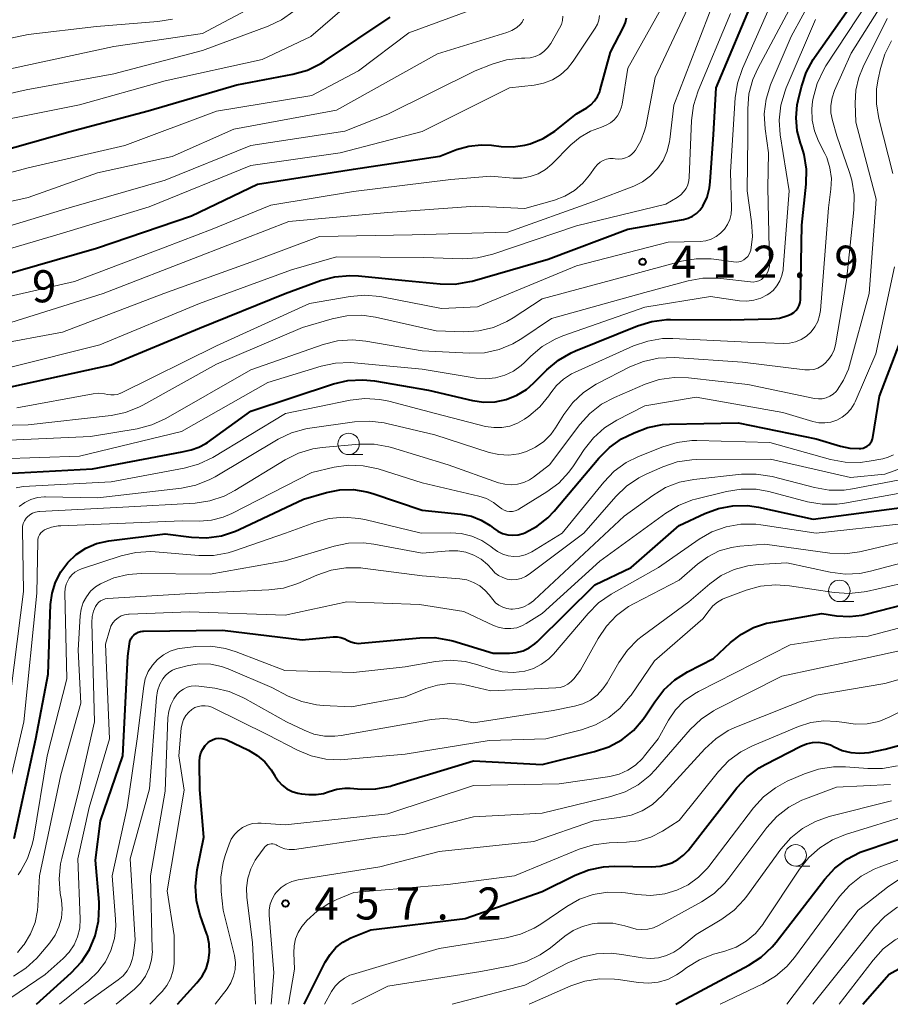
# Model space of a CAD drawing. Units: metres. Extents: x -68000 to -66000, y 24000 to 25500.
# Drawn here: x -66560 to -66458, y 24000 to 24115 of the extents above; entities that cross this region are included whole.
import ezdxf

# ---------------------------------------------------------------- set-up
doc = ezdxf.new("R2010")
doc.units = ezdxf.units.M
for name, color, linetype, lineweight in [('633100_広葉樹林', 7, 'Continuous', 13), ('710100_等高線(計曲線)', 7, 'Continuous', 40), ('710200_等高線(主曲線)', 7, 'Continuous', 13), ('731200_図化機測定による標高点', 7, 'Continuous', 40)]:
    doc.layers.add(name, color=color, linetype=linetype, lineweight=lineweight)
doc.styles.add('Style-WORKING', font='MS Gothic.ttf')

msp = doc.modelspace()

# ---------------------------------------------------------------- linework, layer by layer
at = {"layer": '633100_広葉樹林', "linetype": 'Continuous', "lineweight": 13}
for p, q in [((-66521.59, 24064.19), (-66519.92, 24064.19)), ((-66464.3, 24047.03), (-66462.63, 24047.03)), ((-66469.4, 24016.15), (-66467.73, 24016.15))]:
    msp.add_line(p, q, dxfattribs=at)
for centre in [(-66521.59, 24065.44), (-66464.3, 24048.28), (-66469.4, 24017.4)]:
    msp.add_circle(centre, 1.25, dxfattribs=at)
at = {"layer": '710100_等高線(計曲線)', "linetype": 'Continuous', "lineweight": 40, "flags": 128}
for points, elevation in [([(-66468.99, 24081.6), (-66468.88, 24081.94), (-66468.84, 24082.28), (-66468.83, 24082.35), (-66468.67, 24091), (-66468.17, 24095.76), (-66468.14, 24097.51), (-66468.41, 24099.23), (-66468.73, 24100.25), (-66468.83, 24100.54), (-66469.23, 24102), (-66469.36, 24103.51), (-66469.23, 24105.02), (-66469.12, 24105.55), (-66468.74, 24107.15), (-66468.19, 24108.8), (-66467.36, 24110.33), (-66467.2, 24110.56), (-66461, 24119.41)], 420), ([(-66561, 24072.09), (-66549.31, 24074.69), (-66539, 24078.96), (-66528.98, 24083), (-66524.86, 24084.51), (-66523.18, 24084.96), (-66521.44, 24085.11), (-66520.42, 24085.06), (-66515, 24084.52), (-66510.89, 24084.12), (-66509.15, 24084.1), (-66507.43, 24084.39), (-66507.17, 24084.46), (-66498.3, 24087), (-66489, 24090.53), (-66482.5, 24091.64), (-66481.95, 24091.78), (-66481.44, 24092.02), (-66480.97, 24092.34), (-66480.57, 24092.74), (-66480.23, 24093.21), (-66479.75, 24094.24), (-66479.46, 24095.34), (-66479.37, 24096.05), (-66479, 24101.56), (-66478.69, 24107), (-66474.13, 24117.87)], 410), ([(-66565, 24098.85), (-66554.1, 24101.9), (-66545, 24104.32), (-66534.64, 24107.36), (-66528.08, 24108.62), (-66526.4, 24109.09), (-66524.83, 24109.85), (-66524.4, 24110.13), (-66516.74, 24115.26)], 390), ([(-66562.53, 24085), (-66551, 24088.3), (-66539.93, 24092.07), (-66532.23, 24095.77), (-66521, 24097.53), (-66510.95, 24099.05), (-66508.98, 24099.81), (-66507.57, 24100.22), (-66506.11, 24100.37), (-66504.9, 24100.31), (-66503.79, 24100.17), (-66502.39, 24100.12), (-66501, 24100.31), (-66500.38, 24100.48), (-66498.88, 24101.09), (-66497.51, 24101.96), (-66497.34, 24102.1), (-66495, 24103.98), (-66493.79, 24104.69), (-66493.3, 24105.05), (-66492.88, 24105.49), (-66492.53, 24105.99), (-66492.28, 24106.54), (-66492.22, 24106.77), (-66491, 24111.18), (-66489.5, 24114.09), (-66489.28, 24114.64), (-66489.15, 24115.21)], 400), ([(-66561.57, 24061.97), (-66551.47, 24062.53), (-66541, 24064.51), (-66539.96, 24064.76), (-66539.08, 24065.05), (-66538.26, 24065.49), (-66538.07, 24065.62), (-66533, 24069.28), (-66523.36, 24072.44), (-66521.66, 24072.84), (-66519.92, 24072.94), (-66518.55, 24072.8), (-66512.28, 24071.72), (-66507.13, 24070.51), (-66505.81, 24070.32), (-66504.49, 24070.36), (-66503.19, 24070.63), (-66501.96, 24071.12), (-66500.83, 24071.81), (-66500, 24072.53), (-66498.43, 24074.1), (-66497.1, 24075.22), (-66495.59, 24076.09), (-66495.12, 24076.29), (-66487.85, 24079.24), (-66486.19, 24079.75), (-66484.46, 24079.97), (-66484.03, 24079.97), (-66477, 24079.93), (-66472.2, 24080.03), (-66471.3, 24080.12), (-66470.42, 24080.38), (-66469.93, 24080.6), (-66469.63, 24080.78), (-66469.37, 24081.02), (-66469.16, 24081.29), (-66468.99, 24081.6)], 420), ([(-66476.1, 24067.9), (-66467, 24066.04), (-66464.15, 24065.16), (-66463.08, 24064.93), (-66461.99, 24064.89), (-66461.8, 24064.9), (-66461.53, 24064.95), (-66461.28, 24065.04), (-66461.04, 24065.17), (-66460.84, 24065.34), (-66460.66, 24065.55), (-66460.53, 24065.78), (-66460.44, 24066.03), (-66460.4, 24066.19), (-66459.63, 24071), (-66455.81, 24081)], 430), ([(-66560.63, 24019.37), (-66558.11, 24031), (-66556.66, 24038.56), (-66556.38, 24046.67), (-66556.21, 24048.01), (-66555.81, 24049.31), (-66555.2, 24050.52), (-66554.38, 24051.6), (-66553.39, 24052.53), (-66552.25, 24053.27), (-66551, 24053.8), (-66549.57, 24054.12), (-66543, 24054.95), (-66539.91, 24054.55), (-66538.16, 24054.49), (-66536.44, 24054.72), (-66534.78, 24055.25), (-66534.35, 24055.44), (-66526.87, 24059), (-66524.16, 24059.78), (-66522.6, 24060.08), (-66521.02, 24060.1), (-66519.45, 24059.86), (-66518.77, 24059.66), (-66513, 24057.72), (-66508.47, 24057.23), (-66507.26, 24057), (-66506.11, 24056.55), (-66505.06, 24055.91), (-66504.66, 24055.6), (-66504.16, 24055.24), (-66503.61, 24054.98), (-66503.02, 24054.82), (-66502.41, 24054.77), (-66501.8, 24054.82), (-66501.21, 24054.97), (-66501, 24055.06), (-66499.58, 24055.82), (-66498.32, 24056.82), (-66497.6, 24057.59), (-66492.38, 24063.79), (-66491.14, 24065.02), (-66489.72, 24066.02), (-66489.07, 24066.36), (-66488.27, 24066.75), (-66486.64, 24067.37), (-66484.93, 24067.69), (-66484.12, 24067.74), (-66476.1, 24067.9)], 430), ([(-66558.03, 24000), (-66553.96, 24003.68), (-66552.78, 24004.95), (-66551.84, 24006.41), (-66551.16, 24008.01), (-66550.78, 24009.7), (-66550.69, 24011.43), (-66550.72, 24011.93), (-66551.15, 24016.85), (-66550.57, 24021.43), (-66547.95, 24029), (-66547.36, 24040.64), (-66547.18, 24042.1), (-66547.12, 24042.38), (-66547.01, 24042.66), (-66546.85, 24042.9), (-66546.66, 24043.12), (-66546.43, 24043.3), (-66546.17, 24043.44), (-66545.89, 24043.53), (-66545.6, 24043.57), (-66545.53, 24043.57), (-66536.31, 24043.69), (-66527, 24042.55), (-66523.4, 24042.91), (-66522.94, 24042.92), (-66522.48, 24042.84), (-66522.04, 24042.69), (-66521.76, 24042.54), (-66521.34, 24042.33), (-66520.89, 24042.2), (-66520.42, 24042.15), (-66520.12, 24042.17), (-66513.26, 24042.81), (-66511.52, 24042.83), (-66509.8, 24042.54), (-66509.42, 24042.43), (-66504.7, 24041), (-66502.81, 24041), (-66502.01, 24041.07), (-66501.23, 24041.28), (-66500.51, 24041.62), (-66499.85, 24042.08), (-66499.57, 24042.33), (-66492.84, 24049), (-66488.59, 24051), (-66483, 24055.9), (-66480, 24057.32), (-66478.4, 24057.91), (-66476.72, 24058.22), (-66475.02, 24058.23), (-66473.75, 24058.04), (-66467.34, 24056.66), (-66457, 24058.02)], 440), ([(-66477, 24042.25), (-66475.74, 24043.24), (-66474.33, 24044), (-66472.8, 24044.5), (-66472.3, 24044.6), (-66466.35, 24045.65), (-66464.62, 24045.38), (-66463.12, 24045.29), (-66461.64, 24045.45), (-66461.18, 24045.56), (-66451, 24048.18)], 450), ([(-66541.58, 24000), (-66539.29, 24002.5), (-66538.69, 24003.28), (-66538.23, 24004.16), (-66537.94, 24005.1), (-66537.81, 24006.07), (-66537.85, 24007.06), (-66538.07, 24008.02), (-66538.13, 24008.2), (-66538.9, 24010.39), (-66539.33, 24012.07), (-66539.47, 24013.81), (-66539.26, 24015.72), (-66538.48, 24019.52), (-66538.94, 24025.06), (-66538.98, 24028.35), (-66538.94, 24028.85), (-66538.82, 24029.35), (-66538.61, 24029.81), (-66538.32, 24030.23), (-66538, 24030.57), (-66537.72, 24030.78), (-66537.4, 24030.93), (-66537.07, 24031.03), (-66536.72, 24031.07), (-66536.37, 24031.05), (-66536.03, 24030.97), (-66535.8, 24030.87), (-66533.28, 24029.67), (-66532.27, 24029.07), (-66531.37, 24028.31), (-66530.63, 24027.39), (-66530.24, 24026.76), (-66530.19, 24026.66), (-66529.81, 24026.09), (-66529.34, 24025.58), (-66528.79, 24025.17), (-66528.17, 24024.85), (-66527.51, 24024.65), (-66527.1, 24024.59), (-66526.25, 24024.5), (-66525.37, 24024.49), (-66524.51, 24024.63), (-66523.84, 24024.85), (-66522.95, 24025.13), (-66522.02, 24025.24), (-66521.42, 24025.23), (-66520.14, 24025.14), (-66518.4, 24025.16), (-66516.68, 24025.49), (-66516.5, 24025.54), (-66507, 24028.43), (-66499, 24028.02), (-66492.88, 24029.51), (-66491.23, 24030.07), (-66489.7, 24030.9), (-66488.34, 24031.99), (-66487.19, 24033.3), (-66486.84, 24033.81), (-66485.86, 24035.33), (-66484.79, 24036.71), (-66483.5, 24037.88), (-66482.02, 24038.82), (-66479, 24040.37), (-66477, 24042.25)], 450), ([(-66526.77, 24000), (-66524.31, 24004.94), (-66523.76, 24005.83), (-66523.07, 24006.62), (-66522.25, 24007.27), (-66521.33, 24007.77), (-66521.14, 24007.85), (-66519, 24008.69), (-66507.97, 24010.03), (-66499, 24013.19), (-66495.16, 24015.09), (-66493.53, 24015.72), (-66491.82, 24016.06), (-66490.59, 24016.12), (-66486.23, 24016.07), (-66485.2, 24016.14), (-66484.2, 24016.4), (-66483.87, 24016.53), (-66483.14, 24016.91), (-66482.49, 24017.41), (-66481.97, 24017.97), (-66476.27, 24025.27), (-66475.08, 24026.55), (-66473.68, 24027.6), (-66472.97, 24028), (-66468.79, 24030.16), (-66468.13, 24030.43), (-66467.44, 24030.58), (-66466.73, 24030.61), (-66466.02, 24030.51), (-66465.35, 24030.29), (-66464.92, 24030.08), (-66463.96, 24029.65), (-66462.95, 24029.39), (-66461.91, 24029.31), (-66460.84, 24029.41), (-66458.94, 24029.78), (-66457.26, 24030.25)], 460), ([(-66483.4, 24000), (-66474.88, 24004.56), (-66473.42, 24005.52), (-66472.15, 24006.71), (-66471.69, 24007.26), (-66466.01, 24014.61), (-66464.83, 24015.89), (-66463.44, 24016.95), (-66461.89, 24017.75), (-66461.3, 24017.97), (-66453, 24020.77), (-66441.48, 24022.52), (-66433, 24023.12), (-66427, 24025.59), (-66415.14, 24026.86), (-66406.29, 24025.71)], 470), ([(-66461.57, 24000), (-66458.49, 24003.51), (-66451, 24007.65), (-66439.61, 24010.39), (-66429, 24011.61), (-66421.19, 24012.81), (-66413, 24012.22), (-66407, 24011.79)], 480)]:
    msp.add_lwpolyline(points, dxfattribs=dict(at, elevation=elevation))
at = {"layer": '710200_等高線(主曲線)', "linetype": 'Continuous', "lineweight": 13, "flags": 128}
for points, elevation in [([(-66563, 24065.8), (-66551.7, 24066.3), (-66546.26, 24067.21), (-66544.57, 24067.65), (-66542.94, 24068.4), (-66533, 24074.1), (-66524.56, 24077.03), (-66522.87, 24077.46), (-66521.14, 24077.59), (-66519.56, 24077.44), (-66513, 24076.29), (-66507.47, 24076.02), (-66505.73, 24076.09), (-66504.03, 24076.46), (-66502.41, 24077.12), (-66501.37, 24077.74), (-66497.92, 24080.08), (-66487, 24083.12), (-66481.95, 24084.49), (-66480.23, 24084.8), (-66478.49, 24084.8), (-66478.14, 24084.77), (-66474.68, 24084.36), (-66474.35, 24084.34), (-66474.01, 24084.39), (-66473.7, 24084.5), (-66473.4, 24084.65), (-66473.14, 24084.86), (-66473.1, 24084.9), (-66472.85, 24085.19), (-66472.66, 24085.52), (-66472.53, 24085.88), (-66472.47, 24086.25), (-66472.46, 24086.49), (-66472.64, 24095.36), (-66472.58, 24099.42), (-66472.97, 24102.24), (-66473.07, 24103.98), (-66472.85, 24105.71), (-66472.34, 24107.38), (-66472.27, 24107.56), (-66469.94, 24113), (-66464.47, 24123)], 416), ([(-66563.16, 24103), (-66553, 24105.03), (-66543, 24107.85), (-66531.69, 24110.31), (-66525.98, 24113), (-66519.55, 24118.6)], 388), ([(-66561, 24079.6), (-66550.23, 24083), (-66539, 24087.36), (-66528.58, 24091.42), (-66517, 24092.47), (-66506.79, 24093.21), (-66501, 24092.91), (-66497.56, 24093.89), (-66496.35, 24094.36), (-66495.23, 24095.03), (-66494.24, 24095.88), (-66493.48, 24096.81), (-66492.81, 24097.77), (-66492.55, 24098.08), (-66492.24, 24098.35), (-66491.88, 24098.55), (-66491.5, 24098.69), (-66491.1, 24098.76), (-66490.69, 24098.76), (-66490.48, 24098.73), (-66490.07, 24098.7), (-66489.66, 24098.73), (-66489.26, 24098.84), (-66488.89, 24099.01), (-66488.55, 24099.24), (-66488.26, 24099.53), (-66488.13, 24099.69), (-66488.1, 24099.73), (-66487.47, 24100.82), (-66487.03, 24102.01), (-66486.91, 24102.52), (-66485.79, 24108.21), (-66481, 24118.43)], 404), ([(-66560.33, 24069.67), (-66551.39, 24071.29), (-66550.74, 24071.35), (-66550.09, 24071.3), (-66549.74, 24071.22), (-66549.36, 24071.15), (-66548.97, 24071.15), (-66548.58, 24071.22), (-66548.22, 24071.35), (-66548.17, 24071.38), (-66537, 24076.91), (-66526.17, 24081.83), (-66521.42, 24082.67), (-66519.68, 24082.82), (-66517.94, 24082.67), (-66517.71, 24082.63), (-66510.76, 24081.24), (-66506.54, 24081.46), (-66495, 24086.23), (-66484.28, 24089), (-66480.55, 24089.09), (-66479.9, 24089.17), (-66479.27, 24089.35), (-66478.69, 24089.64), (-66478.16, 24090.03), (-66477.71, 24090.5), (-66477.35, 24091.04), (-66477.09, 24091.64), (-66476.94, 24092.28), (-66476.9, 24092.92), (-66477, 24097.22), (-66476.47, 24105.84), (-66476.21, 24107.56), (-66475.62, 24109.29), (-66471.31, 24119)], 412), ([(-66488.77, 24074.43), (-66487.15, 24075.08), (-66485.45, 24075.45), (-66483.57, 24075.51), (-66475.59, 24075), (-66468.32, 24074.09), (-66467.8, 24074.07), (-66467.29, 24074.14), (-66466.8, 24074.3), (-66466.35, 24074.54), (-66466, 24074.81), (-66465.55, 24075.28), (-66465.18, 24075.83), (-66464.92, 24076.43), (-66464.77, 24077), (-66463.48, 24084.52), (-66462.6, 24092.76), (-66462.56, 24094.51), (-66462.83, 24096.23), (-66463.1, 24097.12), (-66464.59, 24101.41), (-66465.11, 24103.2), (-66465.28, 24104.08), (-66465.3, 24104.97), (-66465.16, 24105.86), (-66464.87, 24106.71), (-66462.93, 24111.07), (-66457.95, 24119)], 424), ([(-66474.4, 24107.99), (-66473.83, 24109.26), (-66468.66, 24119)], 414), ([(-66468.75, 24077.64), (-66468.14, 24078.03), (-66467.6, 24078.53), (-66467.16, 24079.11), (-66466.82, 24079.75), (-66466.61, 24080.45), (-66466.52, 24081), (-66466.2, 24085), (-66465.56, 24093), (-66465.28, 24095.19), (-66465.23, 24096.44), (-66465.4, 24097.68), (-66465.78, 24098.88), (-66466, 24099.35), (-66466.74, 24100.8), (-66467.22, 24102), (-66467.48, 24103.26), (-66467.53, 24104.55), (-66467.43, 24105.43), (-66467.36, 24105.83), (-66466.91, 24107.52), (-66466.17, 24109.1), (-66465.87, 24109.58), (-66459.7, 24119)], 422), ([(-66565, 24081.79), (-66553.6, 24084.4), (-66543, 24088.42), (-66537.5, 24090.5), (-66530.67, 24093.33), (-66521, 24094.9), (-66509.67, 24096.33), (-66505, 24096.69), (-66502.37, 24096.47), (-66501.38, 24096.48), (-66500.41, 24096.65), (-66499.48, 24096.99), (-66498.62, 24097.49), (-66497.88, 24098.12), (-66495.63, 24100.37), (-66494.56, 24101.27), (-66493.35, 24101.97), (-66492.06, 24102.44), (-66491.52, 24102.64), (-66491.02, 24102.93), (-66490.58, 24103.3), (-66490.21, 24103.74), (-66489.93, 24104.24), (-66489.73, 24104.78), (-66489.66, 24105.11), (-66489, 24109.3), (-66484.11, 24118.12)], 402), ([(-66563, 24076.99), (-66555, 24078.48), (-66543.14, 24083), (-66533, 24086.68), (-66525, 24089.65), (-66514.15, 24089.85), (-66503, 24090.16), (-66493, 24093.75), (-66488.31, 24095.55), (-66487.27, 24096.06), (-66486.33, 24096.75), (-66485.52, 24097.59), (-66484.87, 24098.55), (-66484.4, 24099.62), (-66484.12, 24100.74), (-66484.08, 24101), (-66483.61, 24105), (-66479, 24116.98)], 406), ([(-66562.13, 24109), (-66549, 24111.85), (-66538.63, 24113.37), (-66533.58, 24116.05)], 384), ([(-66571, 24104.11), (-66559.23, 24106.77), (-66549, 24108.64), (-66538.64, 24111.36), (-66530.99, 24114.22), (-66529.41, 24114.97), (-66527.99, 24115.98)], 386), ([(-66569.7, 24111), (-66559, 24113.26), (-66551, 24114.18), (-66543.86, 24114.76), (-66542.14, 24115.05)], 382), ([(-66569.09, 24095), (-66559, 24097.66), (-66547.71, 24100.29), (-66537, 24104.28), (-66525.87, 24106.13), (-66520.44, 24109), (-66514.57, 24113.43), (-66507.55, 24116)], 392), ([(-66569, 24091.98), (-66559, 24094.23), (-66550.92, 24097.08), (-66542.18, 24099), (-66535, 24102.2), (-66523, 24104.4), (-66511.22, 24111), (-66503.13, 24113.49), (-66502.53, 24113.73), (-66501.97, 24114.08), (-66501.58, 24114.42), (-66501.34, 24114.7), (-66501.16, 24115.03)], 394), ([(-66565.3, 24087), (-66555, 24090.03), (-66544.87, 24093.13), (-66533, 24097.94), (-66522.56, 24099.44), (-66513, 24101.93), (-66502.82, 24107), (-66499.91, 24107.34), (-66498.83, 24107.56), (-66497.8, 24107.97), (-66496.86, 24108.55), (-66496.04, 24109.29), (-66495.37, 24110.12), (-66492.8, 24113.97), (-66492.55, 24114.44), (-66492.38, 24114.93), (-66492.3, 24115.45)], 398), ([(-66565, 24089.73), (-66554.21, 24093), (-66543, 24096.24), (-66533, 24100.27), (-66522.04, 24101.96), (-66517, 24103.94), (-66506.8, 24109), (-66504.82, 24109.78), (-66503.15, 24110.28), (-66501.42, 24110.48), (-66501.04, 24110.48), (-66501, 24110.48), (-66500.4, 24110.53), (-66499.82, 24110.68), (-66499.28, 24110.92), (-66498.79, 24111.26), (-66498.36, 24111.68), (-66498, 24112.19), (-66496.96, 24113.98), (-66496.75, 24114.42), (-66496.62, 24114.89), (-66496.58, 24115.38)], 396), ([(-66562.26, 24063.71), (-66553, 24063.99), (-66541.11, 24066.89), (-66531, 24072.59), (-66524.81, 24074.5), (-66523.11, 24074.86), (-66521.37, 24074.93), (-66520.94, 24074.9), (-66513, 24074.17), (-66506.69, 24073.13), (-66505.57, 24073.04), (-66504.45, 24073.15), (-66503.36, 24073.45), (-66502.35, 24073.94), (-66501.43, 24074.6), (-66501.07, 24074.93), (-66500.32, 24075.68), (-66498.99, 24076.8), (-66497.48, 24077.67), (-66496.58, 24078.04), (-66487, 24081.42), (-66479.35, 24082.65), (-66475.97, 24082.16), (-66475.12, 24082.11), (-66474.29, 24082.21), (-66473.48, 24082.46), (-66472.72, 24082.84), (-66472.55, 24082.95), (-66472.03, 24083.37), (-66471.59, 24083.89), (-66471.24, 24084.47), (-66471, 24085.1), (-66470.87, 24085.77), (-66470.86, 24085.87), (-66470.18, 24095), (-66471.2, 24101.52), (-66471.31, 24103.26), (-66471.13, 24104.99), (-66470.64, 24106.66), (-66470.5, 24107), (-66467.07, 24115)], 418), ([(-66561, 24074.39), (-66550.64, 24077), (-66539, 24081.84), (-66528.25, 24085.75), (-66523, 24087.28), (-66512.8, 24087.2), (-66508.28, 24087.06), (-66506.54, 24087.15), (-66504.74, 24087.59), (-66495, 24090.92), (-66484.55, 24093.45), (-66483.22, 24094.22), (-66482.82, 24094.51), (-66482.48, 24094.86), (-66482.2, 24095.26), (-66481.99, 24095.7), (-66481.87, 24096.18), (-66481.83, 24096.54), (-66481.55, 24103.21), (-66481.33, 24104.94), (-66480.79, 24106.65), (-66477, 24115.7)], 408), ([(-66485.32, 24072.96), (-66483.6, 24073.21), (-66481.91, 24073.16), (-66475, 24072.38), (-66467.21, 24070.74), (-66466.75, 24070.69), (-66466.29, 24070.71), (-66465.84, 24070.82), (-66465.41, 24071), (-66465.02, 24071.26), (-66464.68, 24071.57), (-66464.57, 24071.7), (-66463.8, 24072.88), (-66463.24, 24074.18), (-66463.12, 24074.6), (-66460.84, 24083), (-66460, 24094), (-66462.38, 24103), (-66462.46, 24105.23), (-66462.38, 24106.75), (-66462.04, 24108.24), (-66461.54, 24109.46), (-66458.71, 24115.1)], 426), ([(-66458.06, 24097), (-66459.7, 24103.43), (-66459.98, 24105.15), (-66459.96, 24106.9), (-66459.79, 24108.02), (-66459.51, 24109.29), (-66459, 24110.96), (-66458.2, 24112.51)], 428), ([(-66564.44, 24067.56), (-66559, 24067.66), (-66549.32, 24068.77), (-66547.62, 24069.12), (-66546, 24069.76), (-66545.61, 24069.97), (-66537, 24074.76), (-66526.97, 24079.03), (-66523.51, 24080.06), (-66521.8, 24080.41), (-66520.06, 24080.46), (-66518.44, 24080.23), (-66511.37, 24078.63), (-66508.13, 24078.54), (-66506.39, 24078.65), (-66504.69, 24079.05), (-66503.1, 24079.75), (-66502.38, 24080.17), (-66499, 24082.39), (-66488.89, 24085.11), (-66482.72, 24086.76), (-66481, 24087.06), (-66479.26, 24087.06), (-66478.63, 24086.99), (-66476.65, 24086.69), (-66476.34, 24086.67), (-66476.04, 24086.7), (-66475.74, 24086.79), (-66475.46, 24086.93), (-66475.21, 24087.11), (-66475, 24087.34), (-66474.82, 24087.59), (-66474.7, 24087.88), (-66474.65, 24088.07), (-66474.45, 24089.66), (-66474.54, 24091.36), (-66475.08, 24095), (-66475, 24101.31), (-66475, 24104.57), (-66474.85, 24106.3), (-66474.4, 24107.99)], 414), ([(-66493.01, 24066.16), (-66491.71, 24067.32), (-66490.29, 24068.21), (-66487, 24069.9), (-66481, 24070.89), (-66470.89, 24069.11), (-66467.4, 24068.06), (-66466.7, 24067.91), (-66465.99, 24067.89), (-66465.29, 24067.99), (-66464.61, 24068.21), (-66463.98, 24068.55), (-66463.42, 24068.98), (-66462.95, 24069.51), (-66462.57, 24070.12), (-66462.47, 24070.34), (-66460.03, 24075.97), (-66457.88, 24086.12)], 428), ([(-66560.38, 24060.32), (-66559.76, 24060.44), (-66559.56, 24060.46), (-66549.3, 24061), (-66540.78, 24062.6), (-66539.1, 24063.06), (-66537.45, 24063.86), (-66528.94, 24069), (-66521.42, 24070.54), (-66519.69, 24070.74), (-66517.95, 24070.63), (-66516.91, 24070.42), (-66511.43, 24069), (-66505.59, 24067.49), (-66504.65, 24067.34), (-66503.7, 24067.34), (-66502.76, 24067.52), (-66501.87, 24067.85), (-66501.07, 24068.32), (-66500.56, 24068.68), (-66499.28, 24069.76), (-66498.21, 24071.04), (-66497.98, 24071.39), (-66497.32, 24072.27), (-66496.51, 24073.01), (-66495.58, 24073.61), (-66495.23, 24073.78), (-66488.32, 24076.88), (-66486.67, 24077.45), (-66484.95, 24077.73), (-66483.76, 24077.75), (-66475, 24077.33), (-66470.86, 24077.17), (-66470.14, 24077.2), (-66469.42, 24077.36), (-66468.75, 24077.64)], 422), ([(-66560.05, 24058.14), (-66559.4, 24058.61), (-66558.67, 24058.96), (-66557.89, 24059.17), (-66557.08, 24059.25), (-66556.96, 24059.25), (-66550.86, 24059.14), (-66541.11, 24060.28), (-66539.41, 24060.63), (-66537.79, 24061.28), (-66537.17, 24061.61), (-66529.82, 24065.98), (-66528.25, 24066.73), (-66526.57, 24067.21), (-66526.11, 24067.28), (-66520.89, 24068.02), (-66519.15, 24068.11), (-66517.42, 24067.9), (-66517.14, 24067.84), (-66511.52, 24066.48), (-66505.2, 24064.45), (-66504.06, 24064.19), (-66502.89, 24064.14), (-66501.72, 24064.28), (-66500.83, 24064.54), (-66499.77, 24065.04), (-66498.81, 24065.71), (-66497.99, 24066.54), (-66497.44, 24067.3), (-66496.46, 24068.88), (-66495.42, 24070.27), (-66494.15, 24071.46), (-66492.69, 24072.42), (-66492.53, 24072.5), (-66488.77, 24074.43)], 424), ([(-66561.71, 24031), (-66559.53, 24048.2), (-66559.67, 24055.47), (-66559.65, 24055.81), (-66559.57, 24056.15), (-66559.43, 24056.46), (-66559.24, 24056.75), (-66559.1, 24056.9), (-66558.81, 24057.15), (-66558.48, 24057.34), (-66558.12, 24057.47), (-66557.74, 24057.53), (-66557.67, 24057.54), (-66547.96, 24058.04), (-66539.51, 24058.52), (-66537.78, 24058.78), (-66536.13, 24059.32), (-66534.86, 24059.98), (-66529, 24063.57), (-66527.44, 24064.35), (-66525.77, 24064.85), (-66524.66, 24065.01), (-66520.37, 24065.39), (-66518.62, 24065.4), (-66516.91, 24065.1), (-66516.58, 24065), (-66509.96, 24063), (-66504.1, 24060.91), (-66503.37, 24060.72), (-66502.62, 24060.66), (-66501.87, 24060.73), (-66501.14, 24060.93), (-66500.46, 24061.26), (-66500.01, 24061.56), (-66498.14, 24063), (-66494.6, 24067.7), (-66493.43, 24069), (-66492.06, 24070.07), (-66490.56, 24070.87), (-66486.98, 24072.41), (-66485.32, 24072.96)], 426), ([(-66562.05, 24021.95), (-66559.49, 24033), (-66557.98, 24048.02), (-66557.88, 24054.04), (-66557.86, 24054.31), (-66557.78, 24054.58), (-66557.66, 24054.82), (-66557.5, 24055.05), (-66557.3, 24055.24), (-66557.08, 24055.39), (-66557.01, 24055.43), (-66556.28, 24055.71), (-66555.51, 24055.87), (-66555.19, 24055.89), (-66541, 24056.45), (-66539, 24056.42), (-66537.6, 24056.53), (-66536.24, 24056.87), (-66535.22, 24057.31), (-66525.9, 24062.1), (-66523.29, 24062.71), (-66521.6, 24062.95), (-66519.9, 24062.89), (-66518.13, 24062.51), (-66513, 24060.9), (-66506.38, 24059.34), (-66505.5, 24059.05), (-66504.68, 24058.61), (-66503.96, 24058.04), (-66503.71, 24057.84), (-66503.42, 24057.69), (-66503.11, 24057.59), (-66502.79, 24057.55), (-66502.47, 24057.56), (-66502.15, 24057.62), (-66501.85, 24057.75), (-66501.72, 24057.82), (-66498.46, 24059.83), (-66497.06, 24060.87), (-66495.87, 24062.14), (-66495.34, 24062.87), (-66494.09, 24064.79), (-66493.01, 24066.16)], 428), ([(-66560.18, 24015.13), (-66559.86, 24015.6), (-66559.08, 24017.01), (-66558.55, 24018.53), (-66558.39, 24019.28), (-66556.79, 24029), (-66554.5, 24038.01), (-66554.71, 24048.06), (-66554.67, 24048.57), (-66554.55, 24049.07), (-66554.34, 24049.54), (-66554.2, 24049.78), (-66553.89, 24050.15), (-66553.53, 24050.47), (-66553.12, 24050.71), (-66552.77, 24050.85), (-66548.12, 24052.37), (-66546.43, 24052.77), (-66544.69, 24052.86), (-66544.18, 24052.83), (-66539.09, 24052.41), (-66537.35, 24052.41), (-66535.63, 24052.72), (-66535.01, 24052.91), (-66528.94, 24055), (-66525.55, 24056.26), (-66523.86, 24056.72), (-66522.13, 24056.88), (-66520.39, 24056.74), (-66519.71, 24056.6), (-66513.13, 24055), (-66509.7, 24055.07), (-66508.44, 24054.99), (-66507.21, 24054.68), (-66506.05, 24054.17), (-66505, 24053.47), (-66504.74, 24053.26), (-66504.2, 24052.86), (-66503.6, 24052.56), (-66502.96, 24052.37), (-66502.29, 24052.29), (-66501.62, 24052.33), (-66500.97, 24052.49), (-66500.35, 24052.76), (-66500.2, 24052.85), (-66496.64, 24055), (-66491.79, 24060.99), (-66490.58, 24062.24), (-66489.17, 24063.26), (-66487.75, 24063.97), (-66484.92, 24065.1), (-66483.25, 24065.61), (-66481.52, 24065.82)], 432), ([(-66481.52, 24065.82), (-66480.93, 24065.82), (-66472.4, 24065.6), (-66465.32, 24063.62), (-66463.61, 24063.3), (-66461.86, 24063.28), (-66460.81, 24063.42), (-66459.23, 24063.71), (-66458.59, 24063.89), (-66458, 24064.17)], 432), ([(-66560.23, 24006.05), (-66559.57, 24006.85), (-66559.46, 24007), (-66558.71, 24008.22), (-66558.19, 24009.54), (-66557.9, 24010.94), (-66557.85, 24011.49), (-66557.68, 24015), (-66555.19, 24026.81), (-66552.83, 24035.17), (-66553.17, 24041.34), (-66552.94, 24045.37), (-66552.82, 24046.15), (-66552.57, 24046.91), (-66552.2, 24047.6), (-66551.71, 24048.23), (-66551.12, 24048.75), (-66550.57, 24049.1), (-66549, 24049.79), (-66547.33, 24050.19), (-66545.82, 24050.29), (-66537.76, 24050.24), (-66529, 24051.8), (-66523.29, 24053.48), (-66521.59, 24053.83), (-66519.84, 24053.87), (-66518.65, 24053.72), (-66513, 24052.68), (-66509.84, 24052.96), (-66508.85, 24052.96), (-66507.89, 24052.79), (-66506.96, 24052.46), (-66506.11, 24051.97), (-66505.36, 24051.34), (-66504.88, 24050.8), (-66504.51, 24050.4), (-66504.08, 24050.06), (-66503.6, 24049.82), (-66503.07, 24049.65), (-66502.53, 24049.58), (-66501.99, 24049.61), (-66501.46, 24049.73), (-66500.95, 24049.94), (-66500.53, 24050.21), (-66494.13, 24055), (-66490.4, 24059.3), (-66489.15, 24060.51), (-66487.71, 24061.49), (-66486.86, 24061.9), (-66484.89, 24062.77), (-66483.24, 24063.33), (-66481.51, 24063.59), (-66480.94, 24063.61), (-66472.34, 24063.66), (-66463, 24061.52), (-66459, 24061.92), (-66456.93, 24062.65)], 434), ([(-66560.72, 24003.27), (-66559.26, 24004.22), (-66557.98, 24005.4), (-66557.75, 24005.67), (-66556.47, 24007.18), (-66555.85, 24008.06), (-66555.4, 24009.04), (-66555.12, 24010.07), (-66555.02, 24011.14), (-66555.11, 24012.18), (-66555.24, 24012.93), (-66555.38, 24014.67), (-66555.21, 24016.4), (-66555.08, 24017.04), (-66553, 24025.31), (-66551.25, 24033), (-66551.55, 24044.6), (-66551.51, 24045.27), (-66551.35, 24045.92), (-66551.13, 24046.44), (-66550.97, 24046.69), (-66550.77, 24046.92), (-66550.54, 24047.1), (-66550.28, 24047.24), (-66549.99, 24047.33), (-66549.72, 24047.37), (-66540.01, 24047.99), (-66530.91, 24048.38), (-66529.18, 24048.61), (-66527.52, 24049.13), (-66527.25, 24049.25), (-66525.29, 24050.13), (-66523.64, 24050.7), (-66521.92, 24050.98), (-66520.18, 24050.95), (-66519.93, 24050.92), (-66513, 24050.04), (-66508.61, 24049.69), (-66507.79, 24049.55), (-66507, 24049.27), (-66506.27, 24048.86), (-66505.63, 24048.33), (-66505.18, 24047.82), (-66504.76, 24047.26), (-66504.43, 24046.9), (-66504.04, 24046.6), (-66503.6, 24046.37), (-66503.13, 24046.22), (-66502.65, 24046.16), (-66502.44, 24046.16), (-66501.78, 24046.23), (-66501.15, 24046.42), (-66500.55, 24046.72), (-66500.02, 24047.11), (-66499.94, 24047.18), (-66489.41, 24057), (-66486.08, 24059.43), (-66484.58, 24060.33), (-66482.96, 24060.96), (-66481.27, 24061.29), (-66475.74, 24061.89), (-66474, 24061.92), (-66472.13, 24061.62), (-66467.2, 24060.33)], 436), ([(-66467.2, 24060.33), (-66465.48, 24060.03), (-66463.74, 24060.04), (-66462.77, 24060.18), (-66456.63, 24061.37)], 436), ([(-66562.1, 24000), (-66557, 24003.5), (-66554.9, 24005.35), (-66554.19, 24006.09), (-66553.63, 24006.95), (-66553.22, 24007.88), (-66552.97, 24008.88), (-66552.91, 24010), (-66553.2, 24017), (-66551.86, 24023), (-66549.51, 24031), (-66549.96, 24042.04), (-66549.48, 24043.77), (-66549.33, 24044.17), (-66549.11, 24044.54), (-66548.83, 24044.86), (-66548.5, 24045.13), (-66548.13, 24045.35), (-66547.73, 24045.49), (-66547.3, 24045.56), (-66547.2, 24045.56), (-66540.18, 24045.82), (-66529, 24045.45), (-66521.78, 24047), (-66513.32, 24046.68), (-66508.13, 24045.87), (-66504.67, 24044.24), (-66504.02, 24043.99), (-66503.34, 24043.87), (-66502.64, 24043.87), (-66501.96, 24043.98), (-66501.3, 24044.22), (-66500.85, 24044.46), (-66499, 24045.62), (-66492.26, 24051.74), (-66484.57, 24057.36), (-66483.08, 24058.26), (-66481.46, 24058.89), (-66481.11, 24058.98), (-66477.48, 24059.89), (-66475.76, 24060.17), (-66474.02, 24060.14), (-66472.52, 24059.87), (-66468.01, 24058.69), (-66466.29, 24058.4), (-66464.55, 24058.41), (-66463.69, 24058.53), (-66457, 24059.74)], 438), ([(-66555.34, 24000), (-66551.9, 24002.77), (-66550.85, 24003.78), (-66549.98, 24004.96), (-66549.34, 24006.28), (-66548.93, 24007.68), (-66548.77, 24009.14), (-66548.8, 24009.94), (-66549.17, 24015), (-66547.43, 24023), (-66546.28, 24031), (-66545.5, 24037.15), (-66545.32, 24038.02), (-66544.98, 24038.85), (-66544.5, 24039.6), (-66543.9, 24040.26), (-66543.2, 24040.81), (-66542.41, 24041.22), (-66541.56, 24041.5), (-66541, 24041.59), (-66539.43, 24041.77), (-66537.69, 24041.81), (-66535.96, 24041.55), (-66534.72, 24041.16), (-66529.03, 24038.97), (-66521, 24038.74), (-66515, 24039.41), (-66511.46, 24040.02), (-66509.72, 24040.17), (-66507.98, 24040.02), (-66506.63, 24039.68), (-66504.94, 24039.13), (-66503.65, 24038.83), (-66502.33, 24038.76), (-66501, 24038.92), (-66500, 24039.23), (-66499.06, 24039.7), (-66498.23, 24040.33), (-66497.68, 24040.9), (-66493.64, 24045.65), (-66492.4, 24046.87), (-66490.94, 24047.88), (-66485.41, 24051), (-66480.68, 24054.31), (-66479.17, 24055.18), (-66477.53, 24055.77), (-66475.81, 24056.07), (-66474.07, 24056.07), (-66473.47, 24056), (-66467, 24055.03), (-66457, 24056.1)], 442), ([(-66552.46, 24000), (-66548.47, 24002.86), (-66547.91, 24003.33), (-66547.45, 24003.9), (-66547.09, 24004.54), (-66546.84, 24005.23), (-66546.75, 24005.7), (-66546.51, 24007.49), (-66547.07, 24017), (-66544.82, 24025.18), (-66544.02, 24035.81), (-66543.89, 24036.61), (-66543.63, 24037.38), (-66543.29, 24038), (-66542.97, 24038.41), (-66542.58, 24038.75), (-66542.15, 24039.03), (-66541.67, 24039.22), (-66541.48, 24039.27), (-66540.26, 24039.56), (-66538.98, 24039.74), (-66537.68, 24039.7), (-66536.41, 24039.44), (-66535.64, 24039.16), (-66530.57, 24037), (-66528.64, 24036), (-66527.03, 24035.34), (-66525.33, 24034.96), (-66524.54, 24034.89), (-66521.27, 24034.73), (-66515, 24035.89), (-66512.58, 24036.87), (-66511.21, 24037.28), (-66509.8, 24037.45), (-66508.37, 24037.38), (-66507.62, 24037.24), (-66505, 24036.61), (-66497.4, 24036.94), (-66496.91, 24037.01), (-66496.43, 24037.16), (-66495.99, 24037.39), (-66495.6, 24037.69), (-66495.31, 24038), (-66494.5, 24039), (-66492.47, 24042.7), (-66491.5, 24044.16), (-66490.3, 24045.42), (-66488.9, 24046.45), (-66488.27, 24046.8), (-66483, 24049.51), (-66480.87, 24051.39), (-66479.66, 24052.27), (-66478.32, 24052.94), (-66476.88, 24053.36), (-66475.92, 24053.5), (-66473, 24053.75), (-66465.42, 24052.69), (-66463.68, 24052.6), (-66461.95, 24052.82), (-66461.75, 24052.86), (-66453, 24054.92)], 444), ([(-66548.74, 24000), (-66546.59, 24001.78), (-66545.88, 24002.48), (-66545.3, 24003.3), (-66544.87, 24004.21), (-66544.6, 24005.18), (-66544.5, 24006.17), (-66544.51, 24006.35), (-66544.71, 24015), (-66543, 24024.9), (-66542.68, 24033.45), (-66542.59, 24034.23), (-66542.35, 24034.98), (-66542, 24035.68), (-66541.63, 24036.19), (-66541.28, 24036.53), (-66540.88, 24036.81), (-66540.43, 24037.02), (-66539.96, 24037.14), (-66539.47, 24037.19), (-66539.09, 24037.16), (-66537.22, 24036.9), (-66535.52, 24036.51), (-66533.92, 24035.83), (-66533.72, 24035.72), (-66528.85, 24033), (-66526.79, 24032), (-66525.63, 24031.56), (-66524.42, 24031.33), (-66523.18, 24031.31), (-66522.46, 24031.4), (-66513.4, 24033), (-66511.94, 24033.25), (-66510.51, 24033.38), (-66509.04, 24033.24), (-66507, 24032.87), (-66497.71, 24034.29), (-66495.2, 24034.8), (-66494.26, 24035.08), (-66493.37, 24035.52), (-66492.58, 24036.11), (-66491.9, 24036.82), (-66491.42, 24037.53), (-66490.04, 24039.92), (-66489.05, 24041.35), (-66487.82, 24042.59), (-66487.32, 24042.99), (-66481.89, 24047), (-66479.44, 24049.09), (-66478.09, 24050.06), (-66476.6, 24050.77), (-66475, 24051.22), (-66473.79, 24051.37), (-66470.44, 24051.56), (-66465.37, 24050.45), (-66463.64, 24050.23), (-66461.9, 24050.32), (-66460.65, 24050.57), (-66453, 24052.62)], 446), ([(-66541.41, 24029), (-66541.12, 24032.23), (-66541.03, 24032.75), (-66540.85, 24033.25), (-66540.58, 24033.72), (-66540.23, 24034.13), (-66539.87, 24034.43), (-66539.53, 24034.64), (-66539.15, 24034.79), (-66538.76, 24034.86), (-66538.35, 24034.87), (-66537.95, 24034.81), (-66537.57, 24034.68), (-66537.49, 24034.64), (-66531, 24031.46), (-66527.57, 24029.68), (-66525.96, 24029.01), (-66524.26, 24028.64), (-66522.52, 24028.56), (-66522.11, 24028.59), (-66515, 24029.2), (-66505.18, 24030.82), (-66498.56, 24031), (-66494.4, 24032.07), (-66492.75, 24032.64), (-66491.23, 24033.5), (-66489.89, 24034.6), (-66488.75, 24035.93), (-66488.62, 24036.11), (-66485.89, 24040.11), (-66480.22, 24045), (-66479.51, 24046), (-66479.07, 24046.53), (-66478.54, 24046.97), (-66477.94, 24047.31), (-66477.66, 24047.43), (-66475.17, 24048.36), (-66473.49, 24048.83), (-66471.75, 24049), (-66470.14, 24048.88), (-66464.89, 24048.07), (-66463.15, 24047.96), (-66461.41, 24048.15), (-66461.14, 24048.21), (-66451.61, 24050.39)], 448), ([(-66537.17, 24000), (-66535.77, 24001.81), (-66535.33, 24002.51), (-66535.01, 24003.27), (-66534.83, 24004.07), (-66534.79, 24004.89), (-66534.9, 24005.71), (-66534.93, 24005.85), (-66536.22, 24011), (-66536.46, 24013.16), (-66536.49, 24014.86), (-66536.23, 24016.55), (-66535.99, 24017.36), (-66535.53, 24018.71), (-66535.28, 24019.29), (-66534.92, 24019.81), (-66534.48, 24020.27), (-66533.97, 24020.65), (-66533.4, 24020.93), (-66532.8, 24021.1), (-66532.17, 24021.17), (-66531.81, 24021.16), (-66529, 24020.95), (-66517, 24022.25), (-66507, 24025.56), (-66497, 24025.73), (-66491.1, 24026.62), (-66490.02, 24026.88), (-66489, 24027.33), (-66488.08, 24027.94), (-66487.28, 24028.7), (-66487.03, 24029), (-66485.47, 24031), (-66484.24, 24033.19), (-66483.42, 24034.39), (-66482.4, 24035.42), (-66481.22, 24036.27), (-66480.75, 24036.53), (-66470.04, 24041.96), (-66465, 24042.76), (-66460.94, 24043), (-66449, 24046.16)], 452), ([(-66532.45, 24000), (-66532.79, 24007.21), (-66533.46, 24012.46), (-66533.51, 24013.6), (-66533.36, 24014.73), (-66533.01, 24015.82), (-66532.48, 24016.83), (-66532.31, 24017.09), (-66531.46, 24018.28), (-66531.34, 24018.43), (-66531.19, 24018.55), (-66531.01, 24018.65), (-66530.83, 24018.71), (-66530.64, 24018.75), (-66530.44, 24018.74), (-66530.25, 24018.71), (-66530.06, 24018.64), (-66529.91, 24018.55), (-66529.48, 24018.31), (-66529.02, 24018.15), (-66528.53, 24018.07), (-66528.04, 24018.08), (-66527.91, 24018.09), (-66518.54, 24019.46), (-66515, 24019.88), (-66507, 24021.91), (-66499, 24022.31), (-66490.98, 24024.25), (-66489.32, 24024.81), (-66487.79, 24025.64), (-66486.43, 24026.73), (-66485.78, 24027.41), (-66481.71, 24032.1), (-66480.45, 24033.31), (-66479.01, 24034.28), (-66478.65, 24034.47), (-66471, 24038.31), (-66463, 24040.03), (-66455, 24041.77)], 454), ([(-66530.63, 24000), (-66530.32, 24003.68), (-66530.87, 24010.39), (-66530.87, 24011.04), (-66530.75, 24011.68), (-66530.53, 24012.29), (-66530.2, 24012.86), (-66530, 24013.11), (-66529.48, 24013.63), (-66528.88, 24014.04), (-66528.22, 24014.35), (-66527.47, 24014.54), (-66517.94, 24016.06), (-66511, 24017.86), (-66499.98, 24019), (-66493, 24021.44), (-66490, 24021.8), (-66488.62, 24022.09), (-66487.31, 24022.61), (-66486.11, 24023.35), (-66484.97, 24024.39), (-66480.01, 24029.83), (-66478.73, 24031.01), (-66477.27, 24031.96), (-66476.32, 24032.39), (-66467, 24036.11), (-66459, 24037.47), (-66447.21, 24040.79)], 456), ([(-66528.61, 24000), (-66527.91, 24004.09), (-66528, 24006), (-66527.96, 24006.82), (-66527.79, 24007.63), (-66527.48, 24008.39), (-66527.04, 24009.08), (-66526.82, 24009.35), (-66526.45, 24009.77), (-66525.27, 24010.88), (-66523.91, 24011.78), (-66522.98, 24012.22), (-66520.96, 24013.04), (-66510.02, 24013.98), (-66502.24, 24015), (-66494.68, 24018.12), (-66493.02, 24018.64), (-66491.18, 24018.87), (-66489.15, 24018.93), (-66487.7, 24019.1), (-66486.3, 24019.52), (-66484.93, 24020.22), (-66483, 24021.45), (-66478.4, 24027.2), (-66477.2, 24028.46), (-66475.8, 24029.49), (-66474.46, 24030.18), (-66469.07, 24032.43), (-66467.62, 24032.9), (-66466.11, 24033.1), (-66464.59, 24033.04), (-66463.74, 24032.89), (-66462.4, 24032.7), (-66461.04, 24032.75), (-66459.71, 24033.03), (-66458.49, 24033.53), (-66451, 24037.3)], 458), ([(-66544.8, 24000), (-66543.37, 24001.5), (-66542.81, 24002.2), (-66542.38, 24002.99), (-66542.1, 24003.84), (-66541.96, 24004.73), (-66541.95, 24005.07), (-66541.96, 24008.04), (-66542.76, 24013.24), (-66540.78, 24025), (-66541.41, 24029)], 448), ([(-66524.41, 24000), (-66523.58, 24001.5), (-66523.17, 24002.11), (-66522.67, 24002.63), (-66522.08, 24003.06), (-66521.43, 24003.39), (-66521.12, 24003.49), (-66511, 24006.53), (-66503.2, 24007.77), (-66501.51, 24008.19), (-66499.92, 24008.9), (-66499.16, 24009.37), (-66496.12, 24011.43), (-66494.64, 24012.26), (-66493.04, 24012.81), (-66491.37, 24013.08), (-66489.68, 24013.06), (-66489.27, 24013.01), (-66487.94, 24012.81), (-66486.3, 24012.72), (-66484.68, 24012.91), (-66483.27, 24013.32), (-66481.94, 24013.96), (-66480.74, 24014.83), (-66479.71, 24015.89), (-66479.53, 24016.11), (-66474.33, 24022.94), (-66473.15, 24024.23), (-66471.77, 24025.29), (-66470.38, 24026.04), (-66468.37, 24026.92), (-66466.72, 24027.47), (-66464.99, 24027.73), (-66463.6, 24027.72), (-66460.99, 24027.52), (-66459.25, 24027.54), (-66457.53, 24027.86)], 462), ([(-66521.22, 24000), (-66517, 24002.11), (-66506.15, 24003.85), (-66502.49, 24004.53), (-66500.81, 24005), (-66499.24, 24005.76), (-66498.04, 24006.59), (-66496.36, 24007.96), (-66495.38, 24008.62), (-66494.29, 24009.1), (-66493.14, 24009.39), (-66492.54, 24009.46), (-66492.2, 24009.48), (-66490.75, 24009.46), (-66489.33, 24009.18), (-66488.7, 24008.97), (-66488.03, 24008.78), (-66487.35, 24008.72), (-66486.67, 24008.77), (-66486, 24008.94), (-66485.41, 24009.2), (-66480.38, 24011.96), (-66478.93, 24012.93), (-66477.67, 24014.14), (-66477.2, 24014.72), (-66472.75, 24020.64), (-66471.59, 24021.94), (-66470.21, 24023.02), (-66468.68, 24023.84), (-66468.27, 24024), (-66464.64, 24025.36), (-66458.33, 24025.67)], 464), ([(-66478.22, 24000), (-66473.24, 24002.4), (-66471.74, 24003.29), (-66470.42, 24004.42), (-66469.52, 24005.47), (-66464.29, 24012.57), (-66463.13, 24013.88), (-66461.77, 24014.97), (-66460.24, 24015.8), (-66459.66, 24016.03), (-66453.85, 24018.15), (-66443, 24019.97), (-66436.22, 24019.78), (-66434.41, 24019.59), (-66433.39, 24019.58), (-66432.38, 24019.74), (-66431.42, 24020.08), (-66430.99, 24020.29), (-66428.6, 24021.6), (-66427, 24022.3), (-66425.19, 24022.74), (-66415.94, 24024.06), (-66407, 24023.81)], 472), ([(-66509.5, 24000), (-66501, 24002.24), (-66495.98, 24004.85), (-66494.37, 24005.51), (-66492.67, 24005.89), (-66490.93, 24005.96), (-66489.69, 24005.83), (-66487.32, 24005.42), (-66486.36, 24005.34), (-66485.41, 24005.43), (-66484.49, 24005.68), (-66483.63, 24006.09), (-66482.93, 24006.57), (-66481, 24008.14), (-66478.01, 24009.96), (-66476.6, 24010.99), (-66475.4, 24012.25), (-66475.11, 24012.63), (-66471.12, 24018.11), (-66469.98, 24019.42), (-66468.62, 24020.52), (-66467.1, 24021.36), (-66465.5, 24021.92), (-66458.23, 24023.77)], 466), ([(-66500.5, 24000), (-66495.66, 24002.14), (-66494.01, 24002.71), (-66492.29, 24002.98), (-66490.55, 24002.94), (-66490.12, 24002.89), (-66487.74, 24002.53), (-66486.59, 24002.46), (-66485.44, 24002.59), (-66484.33, 24002.91), (-66483.3, 24003.43), (-66482.78, 24003.78), (-66482.1, 24004.29), (-66480.62, 24005.21), (-66479, 24005.86), (-66478.7, 24005.94), (-66477.66, 24006.22), (-66476.36, 24006.69), (-66475.17, 24007.39), (-66474.11, 24008.27), (-66473.22, 24009.33), (-66473.11, 24009.5), (-66468.97, 24015.77), (-66467.88, 24017.13), (-66466.58, 24018.29), (-66465.09, 24019.2), (-66463.59, 24019.81), (-66455.77, 24022.23)], 468), ([(-66470.44, 24000), (-66462.09, 24011), (-66458.7, 24013.69), (-66457.25, 24014.65), (-66455.65, 24015.34), (-66454.47, 24015.65), (-66445, 24017.57), (-66436.73, 24017.27), (-66434.09, 24017.13), (-66432.42, 24017.2), (-66430.79, 24017.55), (-66429.11, 24018.24), (-66427.78, 24018.95), (-66426.18, 24019.63), (-66424.46, 24020.03), (-66415, 24021.34), (-66404.29, 24021.71)], 474), ([(-66467.41, 24000), (-66460.19, 24009), (-66458.98, 24010.26), (-66457.58, 24011.29), (-66457.35, 24011.42), (-66455, 24012.77), (-66444.88, 24015.12), (-66435.99, 24015), (-66433.36, 24014.91), (-66431.88, 24014.99), (-66430.44, 24015.32), (-66429.08, 24015.9), (-66428.94, 24015.98), (-66428.66, 24016.13), (-66427.07, 24016.84), (-66425.38, 24017.27), (-66424.84, 24017.34), (-66415, 24018.37), (-66405.34, 24018.66)], 476), ([(-66464.31, 24000), (-66460.35, 24005.17), (-66459.18, 24006.46), (-66457.79, 24007.52), (-66456.45, 24008.24), (-66450.19, 24011), (-66439, 24013.02), (-66433, 24012.54), (-66422.71, 24015.29), (-66414.8, 24015), (-66405, 24015.48)], 478)]:
    msp.add_lwpolyline(points, dxfattribs=dict(at, elevation=elevation))
at = {"layer": '731200_図化機測定による標高点', "linetype": 'Continuous', "lineweight": 40}
for centre in [(-66487.27, 24086.71, 412.9), (-66528.95, 24011.77, 457.17)]:
    msp.add_circle(centre, 0.375, dxfattribs=at)

# ---------------------------------------------------------------- texts
at = {"layer": '731200_図化機測定による標高点', "linetype": 'Continuous', "lineweight": 40, "style": 'Style-WORKING'}
for s, p in [('4', (-66483.89, 24084.84, -10)), ('1', (-66479.14, 24084.84, -10)), ('2', (-66474.39, 24084.84, -10)), ('9', (-66464.89, 24084.84, -10)), ('9', (-66558.55, 24081.97, -10)), ('.', (-66469.64, 24084.84, -10)), ('2', (-66506.57, 24009.9, -10)), ('4', (-66525.57, 24009.9, -10)), ('5', (-66520.82, 24009.9, -10)), ('7', (-66516.07, 24009.9, -10)), ('.', (-66511.32, 24009.9, -10))]:
    msp.add_text(s, height=3.75, dxfattribs=at).set_placement(p)

doc.saveas('drawing.dxf')
